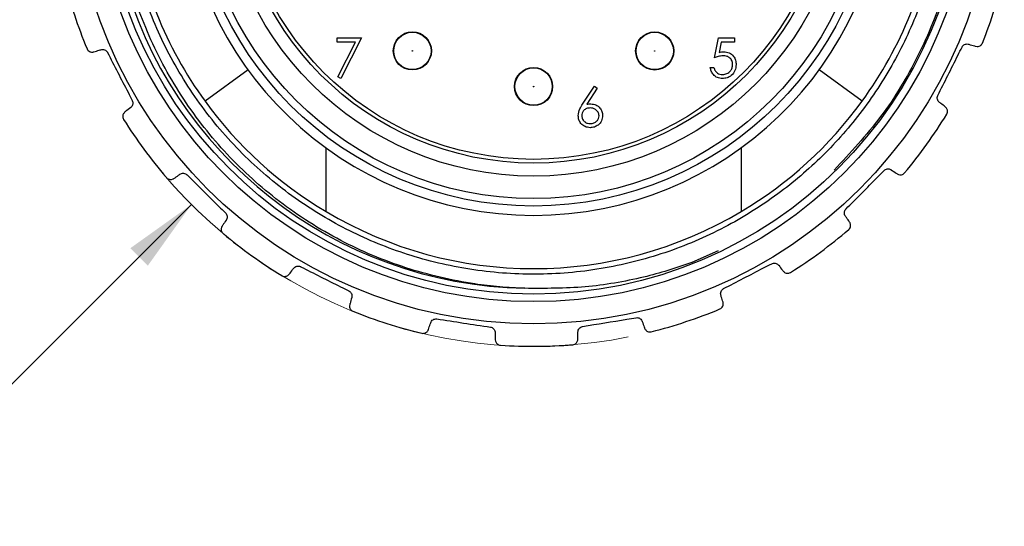
# Model space of a CAD drawing. Units: inches. Extents: x 0.4 to 16.6, y 0.2 to 10.8.
# Drawn here: x 2.8 to 4.9, y 5 to 6.1 of the extents above; entities that cross this region are included whole.
import ezdxf

# ---------------------------------------------------------------- set-up
doc = ezdxf.new("R2010")
doc.units = ezdxf.units.IN
doc.header["$MEASUREMENT"] = 0
doc.styles.add('SLDTEXTSTYLE0', font='TXT', dxfattribs={"width": 0.75})
doc.dimstyles.new('SLDDIMSTYLE1', dxfattribs={"dimtxt": 0.166667, "dimasz": 0.156, "dimexe": 0, "dimexo": 0.0625, "dimgap": 0.041667, "dimtad": 0, "dimtih": 1, "dimtoh": 1, "dimdec": 1, "dimlfac": 0.5, "dimrnd": 1e-09, "dimzin": 4, "dimdsep": 46, "dimtxsty": 'SLDTEXTSTYLE0', "dimsah": 1, "dimcen": 0, "dimadec": 0, "dimazin": 1, "dimtfac": 1, "dimtdec": 1, "dimtofl": 0, "dimtmove": 0, "dimatfit": 3, "dimfxl": 0, "dimfrac": 2, "dimtolj": 1, "dimtzin": 12, "dimarcsym": 0})

# ---------------------------------------------------------------- blocks, each defined once
blk = doc.blocks.new('_D_1')
at = {"color": 7, "linetype": 'Continuous', "lineweight": 18}
for p, q in [((3.1934, 5.7077), (2.7965, 5.3108)), ((2.1437, 5.5543), (2.093, 5.5543)), ((2.093, 5.5543), (2.093, 5.2895)), ((2.39, 5.5543), (2.4407, 5.5543)), ((2.4407, 5.5543), (2.4407, 5.2895)), ((2.7965, 5.3108), (2.5465, 5.3108)), ((2.093, 5.2895), (2.1437, 5.2895)), ((2.4407, 5.2895), (2.39, 5.2895))]:
    blk.add_line(p, q, dxfattribs=at)
blk.add_arc((3.9147, 6.429), 1.02, 218.0133, 281.2757, dxfattribs=at)
blk.add_solid([(3.1934, 5.7077), (3.0647, 5.6158), (3.1015, 5.579)], dxfattribs=at)
at = {"color": 7, "linetype": 'Continuous', "lineweight": 18, "char_height": 0.16667, "attachment_point": 1, "style": 'SLDTEXTSTYLE0'}
for s, insert in [('26', (2.1437, 5.5044)), ('%%c', (1.9872, 5.2483)), ('1.0', (2.2388, 5.2483))]:
    blk.add_mtext(s, dxfattribs=dict(at, insert=insert))

msp = doc.modelspace()

# ---------------------------------------------------------------- linework, layer by layer
at = {"color": 7, "linetype": 'Continuous', "lineweight": 25}
for p, q in [((3.5007, 6.0588), (3.552, 6.0588)), ((3.5007, 6.0502), (3.5007, 6.0588)), ((3.5394, 6.0502), (3.5007, 6.0502)), ((3.5018, 5.9769), (3.5394, 6.0502)), ((3.552, 6.0588), (3.5082, 5.9733)), ((4.2958, 6.0171), (4.3044, 6.0588)), ((4.3044, 6.0588), (4.3386, 6.0588)), ((4.3102, 6.0502), (4.3057, 6.0283)), ((4.3386, 6.0502), (4.3102, 6.0502)), ((4.3386, 6.0588), (4.3386, 6.0502)), ((3.3129, 5.9914), (3.2221, 5.9254)), ((4.2873, 5.9968), (4.2948, 5.9968)), ((4.6073, 5.9254), (4.5165, 5.9914)), ((3.5082, 5.9733), (3.5018, 5.9769)), ((4.0182, 5.9193), (4.0431, 5.9573)), ((4.0488, 5.9528), (4.0268, 5.9191)), ((4.0431, 5.9573), (4.0488, 5.9528)), ((3.4771, 5.8271), (3.4771, 5.6929)), ((4.3523, 5.8271), (4.3523, 5.6929)), ((4.304, 5.6102), (4.2481, 5.5856))]:
    msp.add_line(p, q, dxfattribs=at)
for centre, radius in [((3.9147, 6.429), 0.9728), ((3.9147, 6.429), 0.9258), ((3.9147, 6.429), 0.91), ((3.9147, 6.429), 0.7244), ((3.9147, 6.429), 0.7087), ((3.9147, 6.429), 0.6614), ((3.9147, 6.429), 0.6339), ((3.9147, 6.429), 0.626), ((3.6592, 6.0316), 0.0402), ((3.6592, 6.0316), 0.0394), ((4.1701, 6.0315), 0.0402), ((4.1701, 6.0315), 0.0394), ((3.6592, 6.0316), 0.000551), ((4.1701, 6.0315), 0.000551), ((3.9147, 5.9565), 0.0402), ((3.9147, 5.9565), 0.0394), ((3.9147, 5.9565), 0.000551)]:
    msp.add_circle(centre, radius, dxfattribs=at)
for radius, start, end in [(0.898, 46.7356, 268.821), (0.7441, 94.0071, 85.9929), (0.8563, 187.776, 216.0203), (0.8563, 323.9797, 352.224), (1.02, 338.082, 346.6446), (1.02, 194.082, 202.6446), (0.8563, 216.0203, 239.2686), (0.8563, 300.7314, 323.9797), (1.02, 320.082, 328.6446), (1.02, 212.082, 220.6446), (0.8563, 239.2686, 300.7314), (1.02, 230.082, 238.6446), (1.02, 302.082, 310.6446), (1.02, 248.082, 256.6446), (1.02, 284.082, 292.6446), (1.02, 266.082, 274.6446)]:
    msp.add_arc((3.9147, 6.429), radius, start, end, dxfattribs=at)
for points, knots in [([(3.8962, 5.5312), (3.8786, 5.532), (3.8433, 5.5336), (3.7836, 5.5409), (3.7172, 5.5536), (3.6213, 5.5803), (3.5048, 5.6291), (3.3985, 5.6967), (3.3211, 5.7611), (3.2506, 5.8304), (3.1728, 5.9289), (3.1128, 6.0389), (3.0763, 6.1322), (3.0481, 6.2268), (3.0275, 6.3504), (3.028, 6.4755), (3.0412, 6.5745), (3.0622, 6.6703), (3.1038, 6.7875), (3.1763, 6.9173), (3.2705, 7.0341), (3.3635, 7.1163), (3.4456, 7.1721), (3.5305, 7.2199), (3.6447, 7.2665), (3.7647, 7.2931), (3.8626, 7.3021), (3.9595, 7.303), (4.0818, 7.2888), (4.2188, 7.2483), (4.3454, 7.189), (4.4174, 7.136), (4.4539, 7.1092)], [0, 0, 0, 0, 0.01581, 0.031675, 0.053938, 0.076356, 0.120852, 0.166645, 0.188769, 0.211048, 0.255277, 0.300789, 0.322846, 0.345057, 0.389235, 0.434704, 0.456646, 0.478741, 0.522557, 0.567644, 0.61146, 0.656547, 0.678399, 0.700404, 0.743808, 0.788469, 0.810115, 0.83191, 0.875313, 0.919975, 0.959508, 1, 1, 1, 1]), ([(4.7659, 6.2592), (4.7556, 6.2171), (4.7349, 6.1327), (4.6805, 6.0139), (4.6106, 5.9048), (4.5265, 5.809), (4.4289, 5.7258), (4.3174, 5.6561), (4.192, 5.6026), (4.0574, 5.569), (3.9186, 5.5573), (3.7808, 5.5677), (3.649, 5.599), (3.5249, 5.6496), (3.4093, 5.719), (3.3039, 5.8071), (3.2127, 5.9121), (3.1395, 6.0304), (3.0866, 6.1572), (3.0548, 6.2881), (3.0433, 6.4217), (3.0525, 6.5569), (3.0834, 6.6915), (3.1359, 6.8206), (3.2079, 6.9391), (3.2963, 7.043), (3.398, 7.1307), (3.512, 7.2018), (3.6374, 7.2554), (3.772, 7.2889), (3.9109, 7.3008), (4.0484, 7.29), (4.1773, 7.2607), (4.2553, 7.2261), (4.2921, 7.2098)], [0, 0, 0, 0, 0.030142, 0.0604332, 0.0905339, 0.1201168, 0.1488879, 0.1796551, 0.2113266, 0.2435391, 0.2758897, 0.3079652, 0.339373, 0.3699028, 0.4010083, 0.432903, 0.4652074, 0.4975119, 0.5294066, 0.5605121, 0.5910419, 0.6224497, 0.6545252, 0.6868758, 0.7190883, 0.7507598, 0.781527, 0.8122941, 0.8439657, 0.8761781, 0.9085287, 0.9406043, 0.972012, 1, 1, 1, 1]), ([(4.7868, 6.6766), (4.7928, 6.6538), (4.8117, 6.5825), (4.8251, 6.4585), (4.819, 6.3326), (4.797, 6.209), (4.7673, 6.1126), (4.7155, 5.9983), (4.6508, 5.8901), (4.5824, 5.8168), (4.5484, 5.7803)], [0, 0, 0, 0, 0.072657, 0.227466, 0.382274, 0.459477, 0.614285, 0.691488, 0.846297, 1, 1, 1, 1]), ([(4.818, 6.0397), (4.8187, 6.0408), (4.8201, 6.043), (4.8233, 6.0452), (4.827, 6.0463), (4.83, 6.0462), (4.8315, 6.0458), (4.832, 6.0457)], [0, 0, 0, 0, 0.225828, 0.452601, 0.679906, 0.91266, 1, 1, 1, 1]), ([(4.832, 6.0457), (4.8363, 6.0444), (4.8418, 6.0428), (4.8458, 6.0416), (4.8466, 6.0413)], [0, 0, 0, 0, 0.80957, 1, 1, 1, 1]), ([(4.8466, 6.0413), (4.8486, 6.0411), (4.8536, 6.0404), (4.8584, 6.0438), (4.8604, 6.0469), (4.8609, 6.0482), (4.861, 6.0482)], [0, 0, 0, 0, 0.2871402, 0.7326121, 0.9888413, 1, 1, 1, 1]), ([(2.9733, 6.0363), (2.9733, 6.0362), (2.9745, 6.0335), (2.9779, 6.0299), (2.9841, 6.0286), (2.9871, 6.0294), (2.9877, 6.0295)], [0, 0, 0, 0, 0.01117, 0.563327, 0.906339, 1, 1, 1, 1]), ([(2.9877, 6.0295), (2.9913, 6.0307), (2.9957, 6.032), (3.0013, 6.0338), (3.0023, 6.0341)], [0, 0, 0, 0, 0.809072, 1, 1, 1, 1]), ([(3.0023, 6.0341), (3.0036, 6.0344), (3.0062, 6.0349), (3.0103, 6.034), (3.0138, 6.0319), (3.0156, 6.0297), (3.0163, 6.0284), (3.0164, 6.0283)], [0, 0, 0, 0, 0.252159, 0.506239, 0.742777, 0.970877, 1, 1, 1, 1]), ([(3.0164, 6.0283), (3.0308, 6.0003), (3.0483, 5.9665), (3.0658, 5.9328), (3.0688, 5.927)], [0, 0, 0, 0, 0.828449, 1, 1, 1, 1]), ([(4.3142, 6.0214), (4.3107, 6.021), (4.3044, 6.0204), (4.2984, 6.0181), (4.2958, 6.0171)], [0, 0, 0, 0, 0.5594162, 1, 1, 1, 1]), ([(4.3057, 6.0283), (4.3075, 6.0288), (4.3108, 6.0297), (4.3141, 6.0299), (4.3156, 6.0299)], [0, 0, 0, 0, 0.560064, 1, 1, 1, 1]), ([(4.3343, 6.003), (4.334, 6.0059), (4.3334, 6.0116), (4.3278, 6.0179), (4.321, 6.021), (4.3165, 6.0213), (4.3142, 6.0214)], [0, 0, 0, 0, 0.279539, 0.558617, 0.779047, 1, 1, 1, 1]), ([(4.3156, 6.0299), (4.3195, 6.0295), (4.3275, 6.0287), (4.3363, 6.0212), (4.3411, 6.012), (4.3416, 6.0058), (4.3418, 6.0027)], [0, 0, 0, 0, 0.279688, 0.559025, 0.779292, 1, 1, 1, 1]), ([(4.7669, 5.9378), (4.781, 5.9659), (4.7981, 5.9999), (4.8151, 6.0339), (4.818, 6.0397)], [0, 0, 0, 0, 0.828474, 1, 1, 1, 1]), ([(4.3418, 6.0027), (4.3413, 5.9983), (4.3403, 5.9897), (4.3328, 5.9797), (4.3229, 5.9741), (4.3161, 5.9736), (4.3127, 5.9733)], [0, 0, 0, 0, 0.279864, 0.559271, 0.779424, 1, 1, 1, 1]), ([(4.3131, 5.9819), (4.3163, 5.9822), (4.3225, 5.983), (4.3295, 5.9886), (4.3337, 5.9956), (4.3341, 6.0005), (4.3343, 6.003)], [0, 0, 0, 0, 0.279617, 0.559357, 0.779559, 1, 1, 1, 1]), ([(4.3127, 5.9733), (4.3091, 5.9737), (4.302, 5.9744), (4.2939, 5.9808), (4.2889, 5.9886), (4.2878, 5.9941), (4.2873, 5.9968)], [0, 0, 0, 0, 0.279625, 0.559019, 0.77938, 1, 1, 1, 1]), ([(4.2948, 5.9968), (4.2954, 5.9945), (4.2967, 5.9898), (4.3018, 5.985), (4.3075, 5.9823), (4.3113, 5.982), (4.3131, 5.9819)], [0, 0, 0, 0, 0.28005, 0.559166, 0.779583, 1, 1, 1, 1]), ([(4.7704, 5.923), (4.7694, 5.9239), (4.7675, 5.9256), (4.7658, 5.9294), (4.7655, 5.9335), (4.7662, 5.9363), (4.7668, 5.9376), (4.7669, 5.9378)], [0, 0, 0, 0, 0.252141, 0.506223, 0.742762, 0.970863, 1, 1, 1, 1]), ([(3.0688, 5.927), (3.0693, 5.9258), (3.0702, 5.9234), (3.0701, 5.9195), (3.0688, 5.9158), (3.0671, 5.9135), (3.0658, 5.9124), (3.0655, 5.9122)], [0, 0, 0, 0, 0.225658, 0.45243, 0.679733, 0.912479, 1, 1, 1, 1]), ([(4.0089, 5.8951), (4.0097, 5.9), (4.0111, 5.9087), (4.016, 5.9161), (4.0182, 5.9193)], [0, 0, 0, 0, 0.558273, 1, 1, 1, 1]), ([(4.0268, 5.9191), (4.0284, 5.9194), (4.0313, 5.9198), (4.0342, 5.9199), (4.0354, 5.9199)], [0, 0, 0, 0, 0.55991, 1, 1, 1, 1]), ([(4.0354, 5.9199), (4.0391, 5.9195), (4.0464, 5.9187), (4.0545, 5.912), (4.0594, 5.9039), (4.0599, 5.8981), (4.0602, 5.8953)], [0, 0, 0, 0, 0.279638, 0.559326, 0.779527, 1, 1, 1, 1]), ([(4.7827, 5.9139), (4.7797, 5.9161), (4.776, 5.9189), (4.7713, 5.9223), (4.7704, 5.923)], [0, 0, 0, 0, 0.809047, 1, 1, 1, 1]), ([(3.0533, 5.9029), (3.0519, 5.9014), (3.0485, 5.8978), (3.0484, 5.8919), (3.0497, 5.8885), (3.0504, 5.8873), (3.0505, 5.8872)], [0, 0, 0, 0, 0.286695, 0.731956, 0.988841, 1, 1, 1, 1]), ([(3.0655, 5.9122), (3.0618, 5.9094), (3.0573, 5.906), (3.0539, 5.9034), (3.0533, 5.9029)], [0, 0, 0, 0, 0.809186, 1, 1, 1, 1]), ([(4.0339, 5.9114), (4.0313, 5.9112), (4.0262, 5.9107), (4.0204, 5.9064), (4.0169, 5.9008), (4.0165, 5.8968), (4.0163, 5.8948)], [0, 0, 0, 0, 0.280127, 0.559515, 0.779719, 1, 1, 1, 1]), ([(4.0527, 5.8948), (4.0523, 5.8974), (4.0515, 5.9027), (4.046, 5.9079), (4.04, 5.911), (4.0359, 5.9113), (4.0339, 5.9114)], [0, 0, 0, 0, 0.278754, 0.558605, 0.779147, 1, 1, 1, 1]), ([(4.0602, 5.8953), (4.0597, 5.8914), (4.0589, 5.8838), (4.0517, 5.8754), (4.0431, 5.8706), (4.0371, 5.87), (4.0341, 5.8697)], [0, 0, 0, 0, 0.279631, 0.55896, 0.779478, 1, 1, 1, 1]), ([(4.7857, 5.8982), (4.7858, 5.8983), (4.7873, 5.9008), (4.7882, 5.9057), (4.7856, 5.9114), (4.7832, 5.9134), (4.7827, 5.9139)], [0, 0, 0, 0, 0.0111701, 0.5633266, 0.9063357, 1, 1, 1, 1]), ([(4.0341, 5.8697), (4.0304, 5.8702), (4.0229, 5.8711), (4.0145, 5.8778), (4.0097, 5.8863), (4.0092, 5.8922), (4.0089, 5.8951)], [0, 0, 0, 0, 0.27967, 0.559085, 0.779558, 1, 1, 1, 1]), ([(4.0163, 5.8948), (4.0167, 5.8922), (4.0174, 5.8871), (4.0226, 5.8818), (4.0285, 5.8787), (4.0325, 5.8784), (4.0345, 5.8783)], [0, 0, 0, 0, 0.279059, 0.55882, 0.779303, 1, 1, 1, 1]), ([(4.0345, 5.8783), (4.0371, 5.8785), (4.0422, 5.879), (4.0481, 5.8833), (4.052, 5.8888), (4.0525, 5.8928), (4.0527, 5.8948)], [0, 0, 0, 0, 0.280018, 0.559853, 0.779987, 1, 1, 1, 1]), ([(3.1565, 5.7626), (3.1596, 5.7648), (3.1634, 5.7675), (3.1681, 5.7709), (3.169, 5.7715)], [0, 0, 0, 0, 0.808723, 1, 1, 1, 1]), ([(3.169, 5.7715), (3.1702, 5.7722), (3.1724, 5.7735), (3.1766, 5.7739), (3.1806, 5.7729), (3.183, 5.7714), (3.184, 5.7704), (3.1842, 5.7703)], [0, 0, 0, 0, 0.251903, 0.506014, 0.742566, 0.970668, 1, 1, 1, 1]), ([(4.5734, 5.6984), (4.5845, 5.7096), (4.6066, 5.7321), (4.6333, 5.7591), (4.6489, 5.775), (4.6535, 5.7796)], [0, 0, 0, 0, 0.4142006, 0.8284505, 1, 1, 1, 1]), ([(4.6535, 5.7796), (4.6545, 5.7804), (4.6565, 5.7821), (4.6603, 5.7832), (4.6641, 5.7831), (4.6669, 5.7821), (4.6683, 5.7813), (4.6686, 5.781)], [0, 0, 0, 0, 0.225659, 0.452431, 0.679734, 0.91248, 1, 1, 1, 1]), ([(4.6686, 5.781), (4.6724, 5.7784), (4.677, 5.7752), (4.6806, 5.7728), (4.6812, 5.7723)], [0, 0, 0, 0, 0.809478, 1, 1, 1, 1]), ([(4.6812, 5.7723), (4.683, 5.7715), (4.6876, 5.7693), (4.6932, 5.771), (4.6961, 5.7734), (4.697, 5.7744), (4.697, 5.7745)], [0, 0, 0, 0, 0.2870329, 0.7324543, 0.9888413, 1, 1, 1, 1]), ([(3.1407, 5.7646), (3.1408, 5.7645), (3.1427, 5.7623), (3.1471, 5.7599), (3.1533, 5.7606), (3.156, 5.7623), (3.1565, 5.7626)], [0, 0, 0, 0, 0.01117, 0.563326, 0.906285, 1, 1, 1, 1]), ([(3.1842, 5.7703), (3.2066, 5.7481), (3.2336, 5.7214), (3.2607, 5.6947), (3.2653, 5.6901)], [0, 0, 0, 0, 0.828449, 1, 1, 1, 1]), ([(3.2653, 5.6901), (3.2661, 5.6892), (3.2678, 5.6872), (3.2689, 5.6834), (3.2688, 5.6796), (3.2678, 5.6768), (3.267, 5.6754), (3.2667, 5.675)], [0, 0, 0, 0, 0.225659, 0.452431, 0.679734, 0.91248, 1, 1, 1, 1]), ([(4.5722, 5.6833), (4.5715, 5.6844), (4.5702, 5.6867), (4.5698, 5.6909), (4.5707, 5.6949), (4.5723, 5.6973), (4.5733, 5.6983), (4.5734, 5.6984)], [0, 0, 0, 0, 0.2518606, 0.5059759, 0.7425302, 0.9706333, 1, 1, 1, 1]), ([(3.2667, 5.675), (3.2641, 5.6713), (3.2609, 5.6666), (3.2585, 5.6631), (3.258, 5.6624)], [0, 0, 0, 0, 0.809478, 1, 1, 1, 1]), ([(4.581, 5.6708), (4.5789, 5.6739), (4.5762, 5.6777), (4.5728, 5.6824), (4.5722, 5.6833)], [0, 0, 0, 0, 0.80866, 1, 1, 1, 1]), ([(4.5791, 5.655), (4.5791, 5.6551), (4.5813, 5.657), (4.5837, 5.6614), (4.583, 5.6676), (4.5814, 5.6703), (4.581, 5.6708)], [0, 0, 0, 0, 0.0111701, 0.5633262, 0.9062852, 1, 1, 1, 1]), ([(3.258, 5.6624), (3.2572, 5.6607), (3.255, 5.6561), (3.2567, 5.6505), (3.2591, 5.6476), (3.2601, 5.6467), (3.2602, 5.6467)], [0, 0, 0, 0, 0.287033, 0.732454, 0.988841, 1, 1, 1, 1]), ([(4.2481, 5.5856), (4.2315, 5.5798), (4.1981, 5.5681), (4.1237, 5.5483), (4.023, 5.5305), (3.9387, 5.5309), (3.8962, 5.5312)], [0, 0, 0, 0, 0.147611, 0.295735, 0.644397, 1, 1, 1, 1]), ([(4.4167, 5.5831), (4.4179, 5.5835), (4.4203, 5.5845), (4.4242, 5.5844), (4.4278, 5.5831), (4.4302, 5.5813), (4.4312, 5.5801), (4.4315, 5.5797)], [0, 0, 0, 0, 0.225658, 0.45243, 0.679733, 0.912479, 1, 1, 1, 1]), ([(3.3996, 5.561), (3.4018, 5.564), (3.4046, 5.5677), (3.408, 5.5724), (3.4087, 5.5733)], [0, 0, 0, 0, 0.809047, 1, 1, 1, 1]), ([(3.4087, 5.5733), (3.4096, 5.5742), (3.4113, 5.5762), (3.4152, 5.5779), (3.4192, 5.5782), (3.422, 5.5775), (3.4233, 5.5768), (3.4235, 5.5768)], [0, 0, 0, 0, 0.252141, 0.506223, 0.742762, 0.970863, 1, 1, 1, 1]), ([(3.4235, 5.5768), (3.4516, 5.5626), (3.4856, 5.5456), (3.5196, 5.5286), (3.5254, 5.5256)], [0, 0, 0, 0, 0.828474, 1, 1, 1, 1]), ([(4.3154, 5.5306), (4.3434, 5.5451), (4.3771, 5.5626), (4.4109, 5.5801), (4.4167, 5.5831)], [0, 0, 0, 0, 0.828449, 1, 1, 1, 1]), ([(4.4315, 5.5797), (4.4343, 5.5761), (4.4377, 5.5716), (4.4403, 5.5682), (4.4408, 5.5676)], [0, 0, 0, 0, 0.80923, 1, 1, 1, 1]), ([(4.4408, 5.5676), (4.4422, 5.5662), (4.4459, 5.5628), (4.4518, 5.5626), (4.4552, 5.564), (4.4564, 5.5647), (4.4564, 5.5647)], [0, 0, 0, 0, 0.286743, 0.732028, 0.988841, 1, 1, 1, 1]), ([(3.3839, 5.5579), (3.384, 5.5579), (3.3865, 5.5564), (3.3914, 5.5555), (3.3971, 5.5581), (3.3991, 5.5605), (3.3996, 5.561)], [0, 0, 0, 0, 0.0111701, 0.5633266, 0.9063357, 1, 1, 1, 1]), ([(3.5254, 5.5256), (3.5265, 5.525), (3.5287, 5.5236), (3.5309, 5.5203), (3.532, 5.5167), (3.5319, 5.5137), (3.5315, 5.5121), (3.5314, 5.5117)], [0, 0, 0, 0, 0.225828, 0.452601, 0.679906, 0.91266, 1, 1, 1, 1]), ([(4.3096, 5.5166), (4.3093, 5.5179), (4.3087, 5.5205), (4.3096, 5.5246), (4.3118, 5.5281), (4.314, 5.5299), (4.3153, 5.5306), (4.3154, 5.5306)], [0, 0, 0, 0, 0.2521588, 0.5062386, 0.7427769, 0.9708771, 1, 1, 1, 1]), ([(3.5314, 5.5117), (3.5301, 5.5073), (3.5285, 5.5019), (3.5273, 5.4978), (3.527, 5.497)], [0, 0, 0, 0, 0.80957, 1, 1, 1, 1]), ([(4.3074, 5.4876), (4.3075, 5.4876), (4.3101, 5.4888), (4.3138, 5.4922), (4.3151, 5.4984), (4.3143, 5.5014), (4.3141, 5.502)], [0, 0, 0, 0, 0.01117, 0.563327, 0.906339, 1, 1, 1, 1]), ([(4.3141, 5.502), (4.313, 5.5056), (4.3116, 5.51), (4.3099, 5.5156), (4.3096, 5.5166)], [0, 0, 0, 0, 0.809072, 1, 1, 1, 1]), ([(3.527, 5.497), (3.5268, 5.4951), (3.5262, 5.4901), (3.5295, 5.4853), (3.5326, 5.4833), (3.5339, 5.4827), (3.5339, 5.4827)], [0, 0, 0, 0, 0.28714, 0.732612, 0.988841, 1, 1, 1, 1]), ([(3.6979, 5.4588), (3.6984, 5.46), (3.6995, 5.4624), (3.7026, 5.4652), (3.7064, 5.4667), (3.7092, 5.4669), (3.7107, 5.4667), (3.7109, 5.4667)], [0, 0, 0, 0, 0.2522484, 0.5063175, 0.742851, 0.9709503, 1, 1, 1, 1]), ([(4.0182, 5.4508), (4.0493, 5.4559), (4.0868, 5.4621), (4.1243, 5.4683), (4.1307, 5.4693)], [0, 0, 0, 0, 0.828474, 1, 1, 1, 1]), ([(4.1307, 5.4693), (4.132, 5.4694), (4.1346, 5.4696), (4.1383, 5.4683), (4.1413, 5.466), (4.143, 5.4635), (4.1436, 5.462), (4.1438, 5.4616)], [0, 0, 0, 0, 0.2258275, 0.4526005, 0.6799054, 0.9126594, 1, 1, 1, 1]), ([(4.1438, 5.4616), (4.1453, 5.4573), (4.1472, 5.452), (4.1486, 5.4479), (4.1488, 5.4472)], [0, 0, 0, 0, 0.80946, 1, 1, 1, 1]), ([(3.6791, 5.4366), (3.6791, 5.4366), (3.682, 5.4359), (3.687, 5.4365), (3.6916, 5.4408), (3.6927, 5.4437), (3.693, 5.4443)], [0, 0, 0, 0, 0.01117, 0.563327, 0.906358, 1, 1, 1, 1]), ([(3.693, 5.4443), (3.6942, 5.4478), (3.6957, 5.4522), (3.6975, 5.4577), (3.6979, 5.4588)], [0, 0, 0, 0, 0.809195, 1, 1, 1, 1]), ([(3.8236, 5.4496), (3.8248, 5.4492), (3.8274, 5.4486), (3.8305, 5.4462), (3.8327, 5.4431), (3.8335, 5.4402), (3.8336, 5.4386), (3.8336, 5.4382)], [0, 0, 0, 0, 0.225875, 0.452648, 0.679954, 0.91271, 1, 1, 1, 1]), ([(4.0081, 5.424), (4.0082, 5.4277), (4.0082, 5.4324), (4.0083, 5.4382), (4.0083, 5.4393)], [0, 0, 0, 0, 0.809202, 1, 1, 1, 1]), ([(4.0083, 5.4393), (4.0084, 5.4406), (4.0087, 5.4432), (4.0108, 5.4468), (4.0139, 5.4495), (4.0166, 5.4505), (4.018, 5.4508), (4.0182, 5.4508)], [0, 0, 0, 0, 0.252253, 0.506322, 0.742855, 0.970954, 1, 1, 1, 1]), ([(4.1488, 5.4472), (4.1498, 5.4454), (4.1522, 5.441), (4.1578, 5.4391), (4.1615, 5.4393), (4.1628, 5.4396), (4.1629, 5.4396)], [0, 0, 0, 0, 0.287013, 0.732425, 0.9888413, 1, 1, 1, 1]), ([(3.8336, 5.4382), (3.8337, 5.4336), (3.8339, 5.4279), (3.834, 5.4237), (3.834, 5.4229)], [0, 0, 0, 0, 0.809565, 1, 1, 1, 1]), ([(3.834, 5.4229), (3.8344, 5.4209), (3.8353, 5.4159), (3.84, 5.4124), (3.8436, 5.4115), (3.8449, 5.4114), (3.845, 5.4114)], [0, 0, 0, 0, 0.287135, 0.732604, 0.988841, 1, 1, 1, 1]), ([(3.9973, 5.4123), (3.9973, 5.4123), (4.0002, 5.4126), (4.0048, 5.4147), (4.0079, 5.4202), (4.0081, 5.4233), (4.0081, 5.424)], [0, 0, 0, 0, 0.01117, 0.563327, 0.906359, 1, 1, 1, 1])]:
    msp.add_open_spline(points, degree=3, knots=knots, dxfattribs=at)
msp.add_open_spline([(3.7109, 5.4667), (3.7296, 5.4638), (3.7672, 5.4581), (3.8048, 5.4524), (3.8236, 5.4496)], degree=3, dxfattribs=at)

# ---------------------------------------------------------------- dimensions: what is measured, and where the dimension line sits
at = {"color": 7, "linetype": 'Continuous', "lineweight": 18}
dim = msp.add_diameter_dim_2p(p1=(4.6359, 7.1502), p2=(3.1934, 5.7077), dimstyle='SLDDIMSTYLE1', dxfattribs=at)
dim.commit()
dim.dimension.update_dxf_attribs({"geometry": '_D_1', "text_midpoint": (2.2669, 5.3108), "dimtype": 163})

doc.saveas('drawing.dxf')
